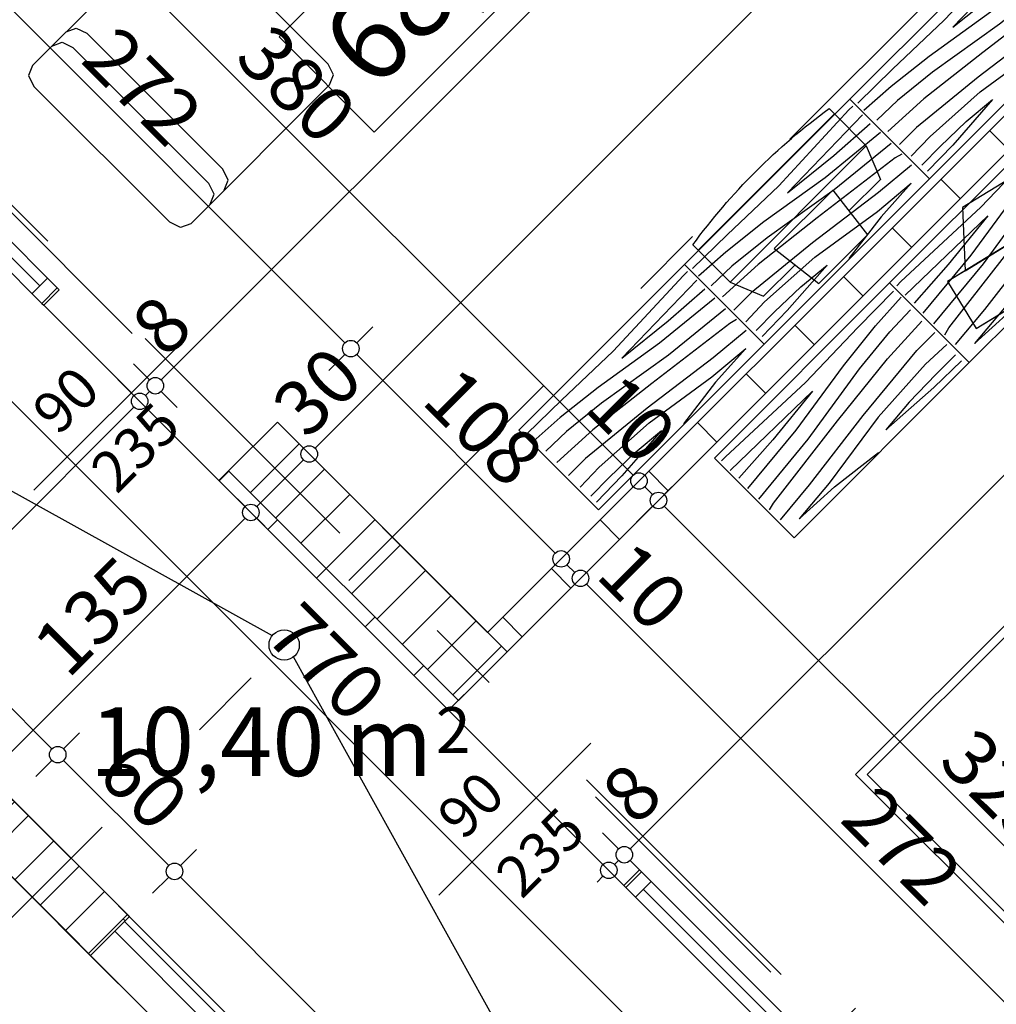
# Model space of a CAD drawing. Extents: x 86619 to 96230, y 86362 to 92697.
# Drawn here: x 92019 to 92374, y 89214 to 89572 of the extents above; entities that cross this region are included whole.
import ezdxf
from ezdxf.enums import TextEntityAlignment as Align

# ---------------------------------------------------------------- set-up
doc = ezdxf.new("R2010")
doc.units = 0
doc.header["$MEASUREMENT"] = 0
doc.linetypes.add('Double Dashed copy', pattern=[226.666667, 100, -50, 26.666667, -50])
for name, color, linetype in [('0help', 7, 'Continuous'), ('ArchiCAD', 7, 'Continuous'), ('Fills', 7, 'Continuous'), ('koloni', 7, 'Continuous'), ('KOTI-ext', 7, 'Continuous'), ('lines', 7, 'Continuous'), ('naves', 7, 'Continuous'), ('wall-ext', 7, 'Continuous'), ('Zones', 7, 'Continuous')]:
    doc.layers.add(name, color=color, linetype=linetype)
doc.styles.add('GENERATED_STYLE_1', font='TIMES.TTF')
doc.styles.add('GENERATED_STYLE_2', font='ARIAL.TTF')
doc.styles.get("Standard").update_dxf_attribs({"font": 'txt', "bigfont": 'BIGFONT.SHX'})
doc.dimstyles.new('Dimstyle_1DA14', dxfattribs={"dimtxt": 20, "dimasz": 7.5, "dimexe": 0.18, "dimexo": 0, "dimgap": 0.09, "dimtad": 1, "dimdec": 0, "dimzin": 0, "dimdsep": 46, "dimtxsty": 'GENERATED_STYLE_1', "dimblk": 'ARROWHEAD_1', "dimblk1": 'ARROWHEAD_1', "dimblk2": 'ARROWHEAD_1', "dimcen": 0.09, "dimclrd": 11, "dimclre": 11, "dimclrt": 11, "dimazin": 0, "dimtfac": 1, "dimtdec": 4, "dimtmove": 0, "dimatfit": 0, "dimfxl": 0, "dimtolj": 1, "dimtzin": 0, "dimarcsym": 0})
pattern_1 = [(45, (0, 0), (-17.6776695, 17.6776695), []), (135, (0, 0), (17.6776695, 17.6776695), [])]
pattern_2 = [(45, (0, 0), (-9.1923878, 9.1923878), [])]

# ---------------------------------------------------------------- blocks, each defined once
blk = doc.blocks.new('HATCH_287', base_point=(92405.48, 89090.78))
at = {"layer": 'Fills', "color": 133, "style": 'GENERATED_STYLE_1', "oblique": 0}
blk.add_text('10,40 m', height=25, dxfattribs=at).set_placement((92169.07, 89297.4), align=Align.RIGHT)
blk.add_text('2', height=16.67, dxfattribs=at).set_placement((92170.31, 89305.74))
blk = doc.blocks.new('Office_001_137', base_point=(92198.63, 89616.58))
at = {"layer": 'Zones', "color": 161, "linetype": 'Continuous'}
for p, q in [((92113.38, 89565.87), (92249.34, 89701.83)), ((92249.34, 89701.83), (92283.89, 89667.29)), ((92147.93, 89531.32), (92283.89, 89667.29)), ((92113.38, 89565.87), (92147.93, 89531.32))]:
    blk.add_line(p, q, dxfattribs=at)
at = {"flags": 1}
for tag in ['ROOM_NAME', 'ROOM_NUMBER', 'ROOM_AREA', 'ROOM_PERIM', 'ROOM_WALLS_SURF', 'ROOM_DOORS_SURF', 'ROOM_WINDS_SURF', 'ROOM_BASELEV', 'ROOM_HEIGHT', 'ROOM_NET_AREA', 'ROOM_REDUCED_AREA', 'ROOM_VOLUME']:
    blk.add_attdef(tag, text='', height=500, dxfattribs=at).set_placement((0, 0), align=Align.TOP_LEFT)
at = {"layer": 'Zones', "color": 12, "style": 'GENERATED_STYLE_2'}
blk.add_attdef('ROOM_CALC_AREA', text='', height=30, rotation=45, dxfattribs=at).set_placement((92187.42, 89627.79), align=Align.TOP_CENTER)
blk = doc.blocks.new('WALL_1297', base_point=(92059, 89246.35))
at = {"layer": 'wall-ext'}
h = blk.add_hatch(dxfattribs=at)
h.set_pattern_fill('CONCRETE BLOCK', scale=25, angle=45, style=0, pattern_type=0)
h.set_pattern_definition(pattern_1)
h.paths.add_polyline_path([(92003.14, 89273.92), (92017.28, 89288.07), (92016.57, 89288.77), (92002.43, 89274.63)], flags=0)
h = blk.add_hatch(dxfattribs=at)
h.set_pattern_fill('CONCRETE BLOCK', scale=25, angle=45, style=0, pattern_type=0)
h.set_pattern_definition(pattern_1)
h.paths.add_polyline_path([(92044.86, 89232.2), (92059, 89246.35), (92058.29, 89247.05), (92044.15, 89232.91)], flags=0)
at = {"layer": 'wall-ext', "color": 7, "linetype": 'Continuous'}
for p, q in [((92016.57, 89288.77), (92002.43, 89274.63)), ((92059, 89246.35), (92016.57, 89288.77)), ((92002.43, 89274.63), (92044.86, 89232.2)), ((92044.86, 89232.2), (92059, 89246.35))]:
    blk.add_line(p, q, dxfattribs=at)
blk = doc.blocks.new('W_Ribbon_370')
at = {"color": 0, "linetype": 'Continuous'}
for p, q in [((-90, 0), (90, 0)), ((-90, 0), (90, 0)), ((-85, 0), (-85, -8)), ((-2.5, 0), (-2.5, -8)), ((2.5, 0), (2.5, -8)), ((85, 0), (85, -8)), ((-85, -4), (-2.5, -4)), ((2.5, -4), (85, -4)), ((-90, -8), (90, -8)), ((-90, -8), (90, -8))]:
    blk.add_line(p, q, dxfattribs=at)
blk = doc.blocks.new('Window-Door_Marker_-_70_4208')
at = {"layer": 'ArchiCAD', "color": 11, "linetype": 'Continuous'}
blk.add_line((0, -43), (0, 20), dxfattribs=at)
blk.add_circle((0, -63), 20, dxfattribs=at)
at = {"layer": 'ArchiCAD', "color": 11, "style": 'GENERATED_STYLE_1'}
for tag, p in [('AC_WIDO_A_SIZE', (-7.5, -38)), ('AC_WIDO_B_SIZE', (22.5, -38))]:
    blk.add_attdef(tag, p, '', height=15, rotation=90, dxfattribs=at)
blk.add_attdef('AC_MarkerText_1', (-11.25, -70.5), '', height=15, dxfattribs=at)
blk = doc.blocks.new('D1_Sliding_Ext_498')
at = {"color": 0, "linetype": 'Continuous'}
blk.add_line((105, 7.5), (15, 7.5), dxfattribs=at)
blk = doc.blocks.new('Window-Door_Marker_-_70_4209')
at = {"layer": 'ArchiCAD', "color": 11, "linetype": 'Continuous'}
blk.add_line((0, -58), (0, 20), dxfattribs=at)
at = {"layer": 'ArchiCAD', "color": 11, "style": 'GENERATED_STYLE_1'}
for tag, p in [('AC_WIDO_A_SIZE', (-7.5, -38)), ('AC_WIDO_B_SIZE', (22.5, -38))]:
    blk.add_attdef(tag, p, '', height=15, rotation=90, dxfattribs=at)
blk = doc.blocks.new('WALL_1371', base_point=(92174.96, 89321.3))
at = {"layer": 'wall-ext', "color": 4, "linetype": 'Continuous'}
for p, q in [((92180.62, 89326.96), (92174.96, 89321.3)), ((92238.6, 89257.66), (92244.26, 89263.32)), ((92244.97, 89262.61), (92244.26, 89263.32)), ((92239.31, 89256.95), (92244.97, 89262.61)), ((92238.6, 89257.66), (92239.31, 89256.95)), ((92367.29, 89128.97), (92372.95, 89134.63))]:
    blk.add_line(p, q, dxfattribs=at)
at = {"layer": 'wall-ext', "color": 4, "rotation": 315}
for name, p, values in [('Window-Door_Marker_-_70_4209', (92212.44, 89295.14), {'AC_WIDO_A_SIZE': '90', 'AC_WIDO_B_SIZE': '235'}), ('Window-Door_Marker_-_70_4208', (92308.61, 89198.97), {'AC_MarkerText_1': '4p', 'AC_WIDO_A_SIZE': '180', 'AC_WIDO_B_SIZE': '235'})]:
    blk.add_blockref(name, p, dxfattribs=at).add_auto_attribs(values)
at = {"layer": 'wall-ext', "color": 4}
for name, p, rotation in [('D1_Sliding_Ext_498', (92212.44, 89295.14), 315), ('W_Ribbon_370', (92302.95, 89193.31), 135)]:
    blk.add_blockref(name, p, dxfattribs=dict(at, rotation=rotation))
blk = doc.blocks.new('W_Ribbon_371')
at = {"color": 0, "linetype": 'Continuous'}
for p, q in [((-90, 0), (90, 0)), ((-90, 0), (90, 0)), ((-85, 0), (-85, -8)), ((-2.5, 0), (-2.5, -8)), ((2.5, 0), (2.5, -8)), ((85, 0), (85, -8)), ((-85, -4), (-2.5, -4)), ((2.5, -4), (85, -4)), ((-90, -8), (90, -8)), ((-90, -8), (90, -8))]:
    blk.add_line(p, q, dxfattribs=at)
blk = doc.blocks.new('Window-Door_Marker_-_70_4210')
at = {"layer": 'ArchiCAD', "color": 11, "linetype": 'Continuous'}
blk.add_line((0, 35), (0, -28), dxfattribs=at)
blk.add_circle((0, 55), 20, dxfattribs=at)
at = {"layer": 'ArchiCAD', "color": 11, "style": 'GENERATED_STYLE_1'}
for tag, p, rotation in [('AC_MarkerText_1', (11.25, 62.5), 180), ('AC_WIDO_B_SIZE', (-22.5, 30), -90), ('AC_WIDO_A_SIZE', (7.5, 30), -90)]:
    blk.add_attdef(tag, p, '', height=15, rotation=rotation, dxfattribs=at)
blk = doc.blocks.new('D1_Sliding_Ext_499')
at = {"color": 0, "linetype": 'Continuous'}
blk.add_line((105, 7.5), (15, 7.5), dxfattribs=at)
blk = doc.blocks.new('Window-Door_Marker_-_70_4211')
at = {"layer": 'ArchiCAD', "color": 11, "linetype": 'Continuous'}
blk.add_line((0, 50), (0, -28), dxfattribs=at)
at = {"layer": 'ArchiCAD', "color": 11, "style": 'GENERATED_STYLE_1'}
for tag, p in [('AC_WIDO_B_SIZE', (-22.5, 30)), ('AC_WIDO_A_SIZE', (7.5, 30))]:
    blk.add_attdef(tag, p, '', height=15, rotation=-90, dxfattribs=at)
blk = doc.blocks.new('WALL_1378', base_point=(92091.52, 89404.74))
at = {"layer": 'wall-ext', "color": 4, "linetype": 'Continuous'}
for p, q in [((91904.85, 89602.73), (91899.19, 89597.07)), ((92027.18, 89469.09), (92032.83, 89474.74)), ((92033.54, 89474.04), (92032.83, 89474.74)), ((92027.88, 89468.38), (92033.54, 89474.04)), ((92027.18, 89469.09), (92027.88, 89468.38)), ((92091.52, 89404.74), (92097.18, 89410.4))]:
    blk.add_line(p, q, dxfattribs=at)
at = {"layer": 'wall-ext', "color": 4, "xscale": -1}
for name, p, rotation in [('W_Ribbon_371', (91963.54, 89532.73), 135), ('D1_Sliding_Ext_499', (92065.36, 89442.22), 315)]:
    blk.add_blockref(name, p, dxfattribs=dict(at, rotation=rotation))
at = {"layer": 'wall-ext', "color": 4, "rotation": 135}
for name, p, values in [('Window-Door_Marker_-_70_4210', (91963.54, 89532.73), {'AC_MarkerText_1': '3p', 'AC_WIDO_A_SIZE': '180', 'AC_WIDO_B_SIZE': '235'}), ('Window-Door_Marker_-_70_4211', (92059.7, 89436.56), {'AC_WIDO_A_SIZE': '90', 'AC_WIDO_B_SIZE': '235'})]:
    blk.add_blockref(name, p, dxfattribs=at).add_auto_attribs(values)
blk = doc.blocks.new('WALL_1446', base_point=(91600.29, 89938.4))
at = {"layer": 'wall-ext'}
h = blk.add_hatch(dxfattribs=at)
h.set_pattern_fill('CONCRETE BLOCK', scale=25, angle=45, style=0, pattern_type=0)
h.set_pattern_definition(pattern_1)
h.paths.add_polyline_path([(92095.06, 89408.27), (92091.53, 89404.74), (92174.96, 89321.3), (92178.5, 89324.83)], flags=0)
at = {"layer": 'wall-ext', "color": 7, "linetype": 'Continuous'}
for p, q in [((92189.1, 89349.59), (92112.74, 89425.95)), ((92091.52, 89404.74), (92174.96, 89321.3))]:
    blk.add_line(p, q, dxfattribs=at)
blk = doc.blocks.new('WALL_1536', base_point=(92189.1, 89349.59))
at = {"layer": 'wall-ext'}
h = blk.add_hatch(dxfattribs=at)
h.set_pattern_fill('CONCRETE BLOCK', scale=25, angle=45, style=0, pattern_type=0)
h.set_pattern_definition(pattern_1)
h.paths.add_polyline_path([(92487.5, 89633.84), (92480.43, 89640.91), (92189.1, 89349.59), (92196.18, 89342.51)], flags=0)
at = {"layer": 'wall-ext', "color": 7, "linetype": 'Continuous'}
for p, q in [((92196.18, 89342.51), (92544.07, 89690.41)), ((92480.43, 89640.91), (92189.1, 89349.59))]:
    blk.add_line(p, q, dxfattribs=at)
blk = doc.blocks.new('COLUMN_567', base_point=(92030.71, 89260.49))
at = {"layer": 'koloni'}
h = blk.add_hatch(dxfattribs=at)
h.set_pattern_fill('COMMON BRICK', color=1, scale=13, angle=45, style=0, pattern_type=0)
h.set_pattern_definition(pattern_2)
h.paths.add_polyline_path([(92003.14, 89273.92), (92044.15, 89232.91), (92058.29, 89247.05), (92017.28, 89288.07)], flags=0)
at = {"layer": 'koloni', "color": 30, "linetype": 'Continuous'}
blk.add_lwpolyline([(92003.14, 89273.92), (92044.15, 89232.91), (92058.29, 89247.05), (92017.28, 89288.07)], close=True, dxfattribs=at)
blk = doc.blocks.new('COLUMN_569', base_point=(92145.62, 89375.39))
at = {"layer": 'koloni'}
h = blk.add_hatch(dxfattribs=at)
h.set_pattern_fill('COMMON BRICK', color=1, scale=13, angle=45, style=0, pattern_type=0)
h.set_pattern_definition(pattern_2)
h.paths.add_polyline_path([(92095.06, 89408.27), (92178.5, 89324.83), (92196.18, 89342.51), (92112.74, 89425.95)], flags=0)
at = {"layer": 'koloni', "color": 30, "linetype": 'Continuous'}
blk.add_lwpolyline([(92095.06, 89408.27), (92178.5, 89324.83), (92196.18, 89342.51), (92112.74, 89425.95)], close=True, dxfattribs=at)
blk = doc.blocks.new('PLR_Couch_Segment')
at = {"layer": '0help', "color": 0, "linetype": 'ByBlock'}
for p, q in [((0, 76.28), (1.41, 79.86)), ((1.41, 79.86), (5, 81.28)), ((5, 81.28), (66.12, 81.28)), ((69.7, 79.86), (66.12, 81.28)), ((71.12, 76.28), (69.7, 79.86)), ((0, 5), (0, 76.28)), ((71.12, 5), (71.12, 76.28)), ((0, 22.23), (1.41, 25.82)), ((1.41, 25.82), (5, 27.23)), ((5, 27.23), (66.12, 27.23)), ((69.7, 25.82), (66.12, 27.23)), ((71.12, 22.23), (69.7, 25.82)), ((1.41, 18.59), (5, 20)), ((5, 20), (66.12, 20)), ((69.7, 18.59), (66.12, 20)), ((0, 15), (1.41, 18.59)), ((71.12, 15), (69.7, 18.59)), ((0, 5), (1.41, 1.41)), ((71.12, 5), (69.7, 1.41)), ((1.41, 1.41), (5, 0)), ((5, 0), (66.12, 0)), ((69.7, 1.41), (66.12, 0))]:
    blk.add_line(p, q, dxfattribs=at)
blk = doc.blocks.new('PLR_BIBF2-7')
at = {"layer": '0help', "color": 0, "linetype": 'ByBlock'}
for p, q in [((320, -64), (-320, -64)), ((-320, -64), (-320, -704)), ((320, -704), (320, -64)), ((-297, -103.7), (-312, -104.1)), ((-15, -126.2), (-297, -103.7)), ((180, -115.7), (-15, -126.2)), ((312, -112.2), (180, -115.7)), ((-314.1, -176.8), (-18, -189.2)), ((216, -180.2), (315, -166.7)), ((-18, -189.2), (-180, -225.2)), ((84, -211.7), (216, -180.2)), ((-180, -225.2), (-312.1, -243.4)), ((-120, -280.2), (84, -211.7)), ((108, -288.2), (231, -261.2)), ((231, -261.2), (309, -256.7)), ((-314.2, -321.2), (-120, -280.2)), ((-114, -364.7), (108, -288.2)), ((177, -360.2), (309, -346.7)), ((-314, -407.1), (-114, -364.7)), ((-27, -409.7), (177, -360.2)), ((-294, -482.7), (-27, -409.7)), ((30, -490.7), (246, -445.7)), ((246, -445.7), (312, -445.7)), ((-314.1, -493.7), (-294, -482.7)), ((-195, -553.7), (30, -490.7)), ((-311.9, -576.8), (-195, -553.7)), ((54, -558.2), (-156, -625.7)), ((237, -535.7), (54, -558.2)), ((312, -540.2), (237, -535.7)), ((-156, -625.7), (-276, -648.2)), ((138, -621.2), (45, -639.2)), ((237, -616.7), (138, -621.2)), ((309, -617.7), (237, -616.7)), ((-276, -648.2), (-153, -661.7)), ((45, -639.2), (210, -661.7)), ((-153, -661.7), (-9.9, -700.3)), ((210, -661.7), (309, -665.2)), ((-320, -704), (320, -704))]:
    blk.add_line(p, q, dxfattribs=at)
blk = doc.blocks.new('TV_1615')
at = {"layer": '0help', "color": 0, "linetype": 'ByBlock'}
for p, q in [((18.75, 40), (7.5, 20)), ((41.25, 40), (18.75, 40)), ((52.5, 20), (41.25, 40)), ((60, 20), (0, 20)), ((0, 20), (0, 0)), ((7.5, 20), (52.5, 20)), ((60, 0), (60, 20)), ((0, 0), (60, 0))]:
    blk.add_line(p, q, dxfattribs=at)
blk.add_lwpolyline([(0, 0), (60, 0), (60, 20), (52.5, 20), (41.25, 40), (18.75, 40), (7.5, 20), (0, 20)], close=True, dxfattribs=at)
blk = doc.blocks.new('PLN_BILF6-1')
at = {"layer": '0help', "color": 0, "linetype": 'ByBlock'}
for p, q in [((-96, 64), (-80, 304)), ((-80, 304), (80, 304)), ((96, 64), (80, 304)), ((-224, 32), (-192, 176)), ((-192, 176), (-88.5, 176)), ((88.5, 176), (192, 176)), ((224, 32), (192, 176)), ((-96, 64), (96, 64)), ((-224, 32), (-224, -160)), ((224, 32), (-224, 32)), ((224, -160), (224, 32)), ((-224, -160), (-224, -192)), ((-224, -160), (224, -160)), ((224, -192), (224, -160))]:
    blk.add_line(p, q, dxfattribs=at)
blk.add_arc((0, 576), 800, 253.7398, 286.2602, dxfattribs=at)
blk = doc.blocks.new('PLN_BIBF2-7')
at = {"layer": '0help', "color": 0, "linetype": 'ByBlock'}
for p, q in [((320, -64), (-320, -64)), ((-320, -64), (-320, -704)), ((320, -704), (320, -64)), ((-297, -103.7), (-312, -104.1)), ((-15, -126.2), (-297, -103.7)), ((180, -115.7), (-15, -126.2)), ((312, -112.2), (180, -115.7)), ((-314.1, -176.8), (-18, -189.2)), ((84, -211.7), (216, -180.2)), ((216, -180.2), (315, -166.7)), ((-18, -189.2), (-180, -225.2)), ((-120, -280.2), (84, -211.7)), ((-180, -225.2), (-312.1, -243.4)), ((108, -288.2), (231, -261.2)), ((231, -261.2), (309, -256.7)), ((-314.2, -321.2), (-120, -280.2)), ((-114, -364.7), (108, -288.2)), ((177, -360.2), (309, -346.7)), ((-314, -407.1), (-114, -364.7)), ((-27, -409.7), (177, -360.2)), ((-294, -482.7), (-27, -409.7)), ((30, -490.7), (246, -445.7)), ((246, -445.7), (312, -445.7)), ((-314.1, -493.7), (-294, -482.7)), ((-195, -553.7), (30, -490.7)), ((237, -535.7), (54, -558.2)), ((312, -540.2), (237, -535.7)), ((-311.9, -576.8), (-195, -553.7)), ((54, -558.2), (-156, -625.7)), ((237, -616.7), (138, -621.2)), ((309, -617.7), (237, -616.7)), ((-156, -625.7), (-276, -648.2)), ((138, -621.2), (45, -639.2)), ((45, -639.2), (210, -661.7)), ((-276, -648.2), (-153, -661.7)), ((-153, -661.7), (-9.9, -700.3)), ((210, -661.7), (309, -665.2)), ((-320, -704), (320, -704))]:
    blk.add_line(p, q, dxfattribs=at)
blk = doc.blocks.new('Bed_01_1738')
at = {"layer": '0help', "color": 0, "linetype": 'ByBlock'}
for p, q in [((90, 200), (0, 200)), ((0, 200), (0, 0)), ((90, 0), (90, 200)), ((6, 156), (6, 194)), ((6, 194), (84, 194)), ((84, 194), (84, 152)), ((69, 156), (3, 156)), ((3, 156), (3, 3)), ((69, 138), (69, 156)), ((69, 156), (87, 138)), ((84, 152), (73, 152)), ((87, 138), (69, 138)), ((87, 3), (87, 138)), ((0, 0), (90, 0)), ((3, 3), (87, 3))]:
    blk.add_line(p, q, dxfattribs=at)
blk = doc.blocks.new('*D986')
at = {"layer": 'KOTI-ext', "color": 11, "linetype": 'Continuous'}
for p, q in [((91456.91, 89686.65), (91451.07, 89680.82)), ((91446.83, 89680.82), (91444.71, 89682.94)), ((91446.83, 89676.57), (91441, 89670.74)), ((92722.57, 88405.08), (91451.07, 89676.57)), ((92732.65, 88410.91), (92726.81, 88405.08)), ((92722.57, 88400.83), (92716.74, 88395)), ((92728.93, 88398.71), (92726.81, 88400.83))]:
    blk.add_line(p, q, dxfattribs=at)
for centre in [(91448.95, 89678.7), (92724.69, 88402.95)]:
    blk.add_circle(centre, 3, dxfattribs=at)
at = {"layer": 'KOTI-ext', "color": 11, "style": 'GENERATED_STYLE_1', "oblique": 0}
blk.add_text('1\xa0804', height=20, rotation=315, dxfattribs=at).set_placement((92065.78, 89067.52))
blk = doc.blocks.new('ARROWHEAD_1')
at = {"color": 0, "linetype": 'Continuous'}
blk.add_line((0, 0), (-1, 0), dxfattribs=at)
blk.add_circle((0, 0), 0.25, dxfattribs=at)
blk = doc.blocks.new('*D1018')
at = {"layer": 'KOTI-ext', "color": 11, "linetype": 'Continuous'}
for p, q in [((90967.58, 89300.44), (90973.41, 89306.27)), ((90961.21, 89302.56), (90963.33, 89300.44)), ((90957.5, 89290.36), (90963.33, 89296.2)), ((90967.58, 89296.2), (92342.19, 87921.58)), ((92346.43, 87921.58), (92352.27, 87927.42)), ((92336.36, 87911.51), (92342.19, 87917.34)), ((92346.43, 87917.34), (92348.56, 87915.22))]:
    blk.add_line(p, q, dxfattribs=at)
for centre in [(90965.45, 89298.32), (92344.31, 87919.46)]:
    blk.add_circle(centre, 3, dxfattribs=at)
at = {"layer": 'KOTI-ext', "color": 11, "style": 'GENERATED_STYLE_1', "oblique": 0}
blk.add_text('1\xa0950', height=20, rotation=315, dxfattribs=at).set_placement((91633.85, 88635.58))
blk = doc.blocks.new('*D1768')
at = {"layer": 'KOTI-ext', "color": 11, "linetype": 'Continuous'}
for p, q in [((92477.44, 89171.23), (92253.28, 89395.38)), ((92487.51, 89177.06), (92481.68, 89171.23)), ((92477.44, 89166.98), (92471.6, 89161.15))]:
    blk.add_line(p, q, dxfattribs=at)
blk.add_circle((92479.56, 89169.11), 3, dxfattribs=at)
at = {"layer": 'KOTI-ext', "color": 11, "style": 'GENERATED_STYLE_1', "oblique": 0}
blk.add_text('323', height=20, rotation=315, dxfattribs=at).set_placement((92352.28, 89302.04))
blk = doc.blocks.new('*D1769')
at = {"layer": 'KOTI-ext', "color": 11, "linetype": 'Continuous'}
for p, q in [((92259.12, 89405.46), (92253.28, 89399.62)), ((92249.04, 89395.38), (92243.21, 89389.55))]:
    blk.add_line(p, q, dxfattribs=at)
blk = doc.blocks.new('*D1770')
at = {"layer": 'KOTI-ext', "color": 11, "linetype": 'Continuous'}
blk.add_line((92249.04, 89399.62), (92246.21, 89402.45), dxfattribs=at)
for centre in [(92244.09, 89404.57), (92251.16, 89397.5)]:
    blk.add_circle(centre, 3, dxfattribs=at)
blk = doc.blocks.new('*D1771')
at = {"layer": 'KOTI-ext', "color": 11, "linetype": 'Continuous'}
for p, q in [((92241.97, 89406.69), (91977.51, 89671.15)), ((92252.05, 89412.53), (92246.21, 89406.69)), ((92241.97, 89402.45), (92236.14, 89396.62))]:
    blk.add_line(p, q, dxfattribs=at)
blk.add_circle((92244.09, 89404.57), 3, dxfattribs=at)
at = {"layer": 'KOTI-ext', "color": 11, "style": 'GENERATED_STYLE_1', "oblique": 0}
for s, p in [('16', (91980.34, 89673.98)), ('380', (92096.66, 89557.66)), ('10', (92223.58, 89430.73))]:
    blk.add_text(s, height=20, rotation=315, dxfattribs=at).set_placement(p)
blk = doc.blocks.new('*D1786')
at = {"layer": 'KOTI-ext', "color": 11, "linetype": 'Continuous'}
for p, q in [((92230.83, 89377.17), (92224.99, 89371.33)), ((92220.75, 89367.09), (92214.92, 89361.26)), ((92413.09, 89179), (92224.99, 89367.09)), ((92423.16, 89184.83), (92417.33, 89179)), ((92413.09, 89174.76), (92407.25, 89168.92))]:
    blk.add_line(p, q, dxfattribs=at)
for centre in [(92222.87, 89369.21), (92415.21, 89176.88)]:
    blk.add_circle(centre, 3, dxfattribs=at)
at = {"layer": 'KOTI-ext', "color": 11, "style": 'GENERATED_STYLE_1', "oblique": 0}
for s, p in [('10', (92227.82, 89369.92)), ('272', (92316.57, 89281.18))]:
    blk.add_text(s, height=20, rotation=315, dxfattribs=at).set_placement(p)
blk = doc.blocks.new('*D1787')
at = {"layer": 'KOTI-ext', "color": 11, "linetype": 'Continuous'}
for p, q in [((92223.76, 89384.24), (92217.92, 89378.41)), ((92230.83, 89377.17), (92224.99, 89371.33)), ((92213.68, 89374.16), (92207.85, 89368.33)), ((92220.75, 89371.33), (92217.92, 89374.16)), ((92220.75, 89367.09), (92214.92, 89361.26))]:
    blk.add_line(p, q, dxfattribs=at)
for centre in [(92215.8, 89376.28), (92222.87, 89369.21)]:
    blk.add_circle(centre, 3, dxfattribs=at)
blk = doc.blocks.new('*D1788')
at = {"layer": 'KOTI-ext', "color": 11, "linetype": 'Continuous'}
for p, q in [((92147.39, 89460.61), (92141.56, 89454.77)), ((92137.31, 89450.53), (92131.48, 89444.7)), ((92213.68, 89378.41), (92141.56, 89450.53)), ((92223.76, 89384.24), (92217.92, 89378.41)), ((92213.68, 89374.16), (92207.85, 89368.33))]:
    blk.add_line(p, q, dxfattribs=at)
for centre in [(92139.43, 89452.65), (92215.8, 89376.28)]:
    blk.add_circle(centre, 3, dxfattribs=at)
at = {"layer": 'KOTI-ext', "color": 11, "style": 'GENERATED_STYLE_1', "oblique": 0}
blk.add_text('108', height=20, rotation=315, dxfattribs=at).set_placement((92164.54, 89433.21))
blk = doc.blocks.new('*D1789')
at = {"layer": 'KOTI-ext', "color": 11, "linetype": 'Continuous'}
for p, q in [((91955.06, 89652.94), (91949.22, 89647.11)), ((91944.98, 89642.86), (91939.15, 89637.03)), ((92137.31, 89454.77), (91949.22, 89642.86)), ((92147.39, 89460.61), (92141.56, 89454.77)), ((92137.31, 89450.53), (92131.48, 89444.7))]:
    blk.add_line(p, q, dxfattribs=at)
for centre in [(91947.1, 89644.98), (92139.43, 89452.65)]:
    blk.add_circle(centre, 3, dxfattribs=at)
at = {"layer": 'KOTI-ext', "color": 11, "style": 'GENERATED_STYLE_1', "oblique": 0}
for s, p in [('16', (91952.05, 89645.69)), ('272', (92040.79, 89556.95))]:
    blk.add_text(s, height=20, rotation=315, dxfattribs=at).set_placement(p)
blk = doc.blocks.new('*D1903')
at = {"layer": 'KOTI-ext', "color": 11, "linetype": 'Continuous'}
for p, q in [((91845.66, 89619.91), (91839.83, 89614.08)), ((91835.58, 89609.83), (91829.75, 89604)), ((92380.06, 89069.6), (91839.83, 89609.83)), ((92390.13, 89075.44), (92384.3, 89069.6)), ((92380.06, 89065.36), (92374.22, 89059.53))]:
    blk.add_line(p, q, dxfattribs=at)
for centre in [(91837.7, 89611.95), (92382.18, 89067.48)]:
    blk.add_circle(centre, 3, dxfattribs=at)
at = {"layer": 'KOTI-ext', "color": 11, "style": 'GENERATED_STYLE_1', "oblique": 0}
for s, p in [('10', (91842.65, 89612.66)), ('770', (92107.47, 89347.85))]:
    blk.add_text(s, height=20, rotation=315, dxfattribs=at).set_placement(p)
blk = doc.blocks.new('*D1935')
at = {"layer": 'KOTI-ext', "color": 11, "linetype": 'Continuous'}
for p, q in [((91801.75, 89540.65), (91807.59, 89546.48)), ((91791.68, 89530.57), (91797.51, 89536.41)), ((91801.75, 89536.41), (92030.86, 89307.3))]:
    blk.add_line(p, q, dxfattribs=at)
at = {"layer": 'KOTI-ext', "color": 11, "style": 'GENERATED_STYLE_1', "oblique": 0}
for s, p in [('25', (91804.58, 89539.23)), ('330', (91913.83, 89429.99))]:
    blk.add_text(s, height=20, rotation=315, dxfattribs=at).set_placement(p)
blk = doc.blocks.new('*D1936')
at = {"layer": 'KOTI-ext', "color": 11, "linetype": 'Continuous'}
for p, q in [((92035.1, 89307.3), (92040.93, 89313.14)), ((92025.02, 89297.23), (92030.86, 89303.06)), ((92035.1, 89303.06), (92073.28, 89264.88)), ((92077.53, 89264.88), (92083.36, 89270.71)), ((92067.45, 89254.8), (92073.28, 89260.63))]:
    blk.add_line(p, q, dxfattribs=at)
for centre in [(92032.98, 89305.18), (92075.41, 89262.76)]:
    blk.add_circle(centre, 3, dxfattribs=at)
at = {"layer": 'KOTI-ext', "color": 11, "style": 'GENERATED_STYLE_1', "oblique": 0}
blk.add_text('60', height=20, rotation=315, dxfattribs=at).set_placement((92046.41, 89297.4))
blk = doc.blocks.new('*D1937')
at = {"layer": 'KOTI-ext', "color": 11, "linetype": 'Continuous'}
for p, q in [((92077.53, 89260.63), (92306.63, 89031.53)), ((92310.87, 89031.53), (92316.71, 89037.36)), ((92300.8, 89021.45), (92306.63, 89027.29))]:
    blk.add_line(p, q, dxfattribs=at)
blk.add_circle((92308.75, 89029.41), 3, dxfattribs=at)
at = {"layer": 'KOTI-ext', "color": 11, "style": 'GENERATED_STYLE_1', "oblique": 0}
for s, p in [('330', (92168.39, 89175.43)), ('25', (92288.24, 89055.57))]:
    blk.add_text(s, height=20, rotation=315, dxfattribs=at).set_placement(p)
blk = doc.blocks.new('*D2105')
at = {"layer": 'KOTI-ext', "color": 11, "linetype": 'Continuous'}
for p, q in [((92464.27, 89770.21), (92470.11, 89764.38)), ((92470.11, 89760.13), (92126.45, 89416.48)), ((92474.35, 89760.13), (92480.18, 89754.3))]:
    blk.add_line(p, q, dxfattribs=at)
blk.add_circle((92472.23, 89762.25), 3, dxfattribs=at)
at = {"layer": 'KOTI-ext', "color": 11, "style": 'GENERATED_STYLE_1', "oblique": 0}
for s, p in [('10', (92442.18, 89737.87)), ('492', (92279.54, 89575.22)), ('30', (92123.63, 89419.31))]:
    blk.add_text(s, height=20, rotation=45, dxfattribs=at).set_placement(p)
blk = doc.blocks.new('*D2106')
at = {"layer": 'KOTI-ext', "color": 11, "linetype": 'Continuous'}
for p, q in [((92116.38, 89422.31), (92122.21, 89416.48)), ((92122.21, 89412.24), (92105.24, 89395.27)), ((92126.45, 89412.24), (92132.29, 89406.4))]:
    blk.add_line(p, q, dxfattribs=at)
blk.add_circle((92124.33, 89414.36), 3, dxfattribs=at)
blk = doc.blocks.new('*D2107')
at = {"layer": 'KOTI-ext', "color": 11, "linetype": 'Continuous'}
for p, q in [((92095.16, 89401.1), (92101, 89395.27)), ((92101, 89391.02), (92009.78, 89299.81)), ((92105.24, 89391.02), (92111.07, 89385.19)), ((91999.7, 89305.64), (92005.54, 89299.81)), ((92009.78, 89295.56), (92015.61, 89289.73))]:
    blk.add_line(p, q, dxfattribs=at)
for centre in [(92103.12, 89393.14), (92007.66, 89297.68)]:
    blk.add_circle(centre, 3, dxfattribs=at)
at = {"layer": 'KOTI-ext', "color": 11, "style": 'GENERATED_STYLE_1', "oblique": 0}
blk.add_text('135', height=20, rotation=45, dxfattribs=at).set_placement((92036.65, 89332.33))
blk = doc.blocks.new('*D2533')
at = {"layer": 'KOTI-ext', "color": 11, "linetype": 'Continuous'}
for p, q in [((91955.28, 89326.02), (92060.64, 89431.38)), ((91951.04, 89326.02), (91945.2, 89331.86)), ((91948.92, 89319.66), (91951.04, 89321.78)), ((91961.11, 89315.95), (91955.28, 89321.78))]:
    blk.add_line(p, q, dxfattribs=at)
blk.add_circle((91953.16, 89323.9), 3, dxfattribs=at)
at = {"layer": 'KOTI-ext', "color": 11, "style": 'GENERATED_STYLE_1', "oblique": 0}
blk.add_text('155', height=20, rotation=45, dxfattribs=at).set_placement((91983.71, 89360.11))
blk = doc.blocks.new('*D2534')
at = {"layer": 'KOTI-ext', "color": 11, "linetype": 'Continuous'}
for p, q in [((92060.64, 89435.62), (92054.81, 89441.46)), ((92070.72, 89425.55), (92064.88, 89431.38))]:
    blk.add_line(p, q, dxfattribs=at)
blk = doc.blocks.new('*D2535')
at = {"layer": 'KOTI-ext', "color": 11, "linetype": 'Continuous'}
blk.add_line((92064.88, 89435.62), (92066.3, 89437.04), dxfattribs=at)
for centre in [(92068.42, 89439.16), (92062.76, 89433.5)]:
    blk.add_circle(centre, 3, dxfattribs=at)
blk = doc.blocks.new('*D2536')
at = {"layer": 'KOTI-ext', "color": 11, "linetype": 'Continuous'}
for p, q in [((92070.54, 89441.28), (92429.75, 89800.49)), ((92066.3, 89441.28), (92060.46, 89447.11)), ((92076.37, 89431.2), (92070.54, 89437.04))]:
    blk.add_line(p, q, dxfattribs=at)
blk.add_circle((92431.87, 89802.61), 3, dxfattribs=at)
at = {"layer": 'KOTI-ext', "color": 11, "style": 'GENERATED_STYLE_1', "oblique": 0}
for s, p in [('514', (92291.54, 89667.94)), ('8', (92072.3, 89448.7))]:
    blk.add_text(s, height=20, rotation=45, dxfattribs=at).set_placement(p)
blk = doc.blocks.new('*D2852')
at = {"layer": 'KOTI-ext', "color": 11, "linetype": 'Continuous'}
for p, q in [((92230.99, 89265.28), (92225.15, 89271.11)), ((92235.23, 89265.28), (92236.64, 89266.69)), ((92228.86, 89258.91), (92230.99, 89261.03)), ((92241.06, 89255.2), (92235.23, 89261.03))]:
    blk.add_line(p, q, dxfattribs=at)
blk.add_circle((92233.11, 89263.16), 3, dxfattribs=at)
blk = doc.blocks.new('*D2853')
at = {"layer": 'KOTI-ext', "color": 11, "linetype": 'Continuous'}
for p, q in [((92240.89, 89270.93), (92600.1, 89630.14)), ((92236.64, 89270.93), (92230.81, 89276.77)), ((92246.72, 89260.86), (92240.89, 89266.69))]:
    blk.add_line(p, q, dxfattribs=at)
blk.add_circle((92238.76, 89268.81), 3, dxfattribs=at)
at = {"layer": 'KOTI-ext', "color": 11, "style": 'GENERATED_STYLE_1', "oblique": 0}
for s, p in [('10', (92590.09, 89585.36)), ('514', (92401.75, 89437.46)), ('8', (92243.08, 89278.79))]:
    blk.add_text(s, height=20, rotation=45, dxfattribs=at).set_placement(p)
blk = doc.blocks.new('DIM_961', base_point=(93027.92, 88620.74))
at = {"layer": 'KOTI-ext', "color": 11, "linetype": 'Continuous'}
for base, p1, p2, picture, middle in [((93027.92, 88620.74), (92366.59, 89527.07), (92182.74, 89880.62), '*D1771', (92109.03, 89559.43)), ((93027.919, 88620.7427), (92456.9208, 89603.2601), (92373.6589, 89519.9983), '*D1769', (92268.4853, 89399.9754)), ((93027.92, 88620.74), (92664.28, 89353.83), (92456.92, 89603.26), '*D1768', (92369.96, 89298.51))]:
    dim = blk.add_linear_dim(base=base, p1=p1, p2=p2, angle=135, dimstyle='Dimstyle_1DA14', dxfattribs=at)
    dim.commit()
    dim.dimension.update_dxf_attribs({"geometry": picture, "text_midpoint": middle, "text_rotation": -45})
dim = blk.add_aligned_dim(p1=(92373.66, 89520), p2=(92366.59, 89527.07), distance=173.24, dimstyle='Dimstyle_1DA14', dxfattribs=at)
dim.commit()
dim.dimension.update_dxf_attribs({"geometry": '*D1770', "text_midpoint": (92241.26, 89427.2), "text_rotation": -45})
blk = doc.blocks.new('DIM_962', base_point=(92966.75, 88625.34))
at = {"layer": 'KOTI-ext', "color": 11, "linetype": 'Continuous'}
for p1, p2, picture, middle in [((92112.74, 89425.95), (92182.74, 89880.62), '*D1789', (92053.17, 89558.72)), ((92366.59, 89527.07), (92112.74, 89425.95), '*D1788', (92182.21, 89429.67)), ((92388.51, 89150.18), (92373.66, 89520), '*D1786', (92328.94, 89282.95))]:
    dim = blk.add_linear_dim(base=(92966.75, 88625.34), p1=p1, p2=p2, angle=135, dimstyle='Dimstyle_1DA14', dxfattribs=at)
    dim.commit()
    dim.dimension.update_dxf_attribs({"geometry": picture, "text_midpoint": middle, "text_rotation": -45})
dim = blk.add_aligned_dim(p1=(92373.66, 89520), p2=(92366.59, 89527.07), distance=213.24, dimstyle='Dimstyle_1DA14', dxfattribs=at)
dim.commit()
dim.dimension.update_dxf_attribs({"geometry": '*D1787', "text_midpoint": (92245.5, 89366.38), "text_rotation": -45})
blk = doc.blocks.new('DIM_982', base_point=(92389.25, 89060.41))
at = {"layer": 'KOTI-ext', "color": 11, "linetype": 'Continuous'}
dim = blk.add_aligned_dim(p1=(92357.75, 89043.05), p2=(91813.28, 89587.53), distance=-34.55, dimstyle='Dimstyle_1DA14', dxfattribs=at)
dim.commit()
dim.dimension.update_dxf_attribs({"geometry": '*D1903', "text_midpoint": (92119.84, 89349.62), "text_rotation": -45})
blk = doc.blocks.new('DIM_987', base_point=(91757.21, 89580.95))
at = {"layer": 'KOTI-ext', "color": 11, "linetype": 'Continuous'}
for p1, p2, picture, middle in [((91769.08, 89507.98), (92002.43, 89274.63), '*D1935', (91931.51, 89426.45)), ((92002.43, 89274.63), (92044.86, 89232.2), '*D1936', (92058.79, 89299.17)), ((92044.86, 89232.2), (92278.2, 88998.86), '*D1937', (92186.07, 89171.89))]:
    dim = blk.add_aligned_dim(p1=p1, p2=p2, distance=43.2, dimstyle='Dimstyle_1DA14', dxfattribs=at)
    dim.commit()
    dim.dimension.update_dxf_attribs({"geometry": picture, "text_midpoint": middle, "text_rotation": 315})
blk = doc.blocks.new('DIM_1020', base_point=(92479.3, 89769.33))
at = {"layer": 'KOTI-ext', "color": 11, "linetype": 'Continuous'}
for p1, p2, picture, middle in [((92615.14, 89619.35), (92388.51, 89150.18), '*D2105', (92277.77, 89587.6)), ((92367.29, 89128.97), (92059, 89246.35), '*D2107', (92040.19, 89350.01))]:
    dim = blk.add_linear_dim(base=(92479.3, 89769.33), p1=p1, p2=p2, angle=225, dimstyle='Dimstyle_1DA14', dxfattribs=at)
    dim.commit()
    dim.dimension.update_dxf_attribs({"geometry": picture, "text_midpoint": middle, "text_rotation": 45})
dim = blk.add_aligned_dim(p1=(92388.51, 89150.18), p2=(92367.29, 89128.97), distance=-373.6, dimstyle='Dimstyle_1DA14', dxfattribs=at)
dim.commit()
dim.dimension.update_dxf_attribs({"geometry": '*D2106', "text_midpoint": (92127.16, 89436.98), "text_rotation": 45})
blk = doc.blocks.new('DIM_1755', base_point=(92062.76, 89433.5))
at = {"layer": 'KOTI-ext', "color": 11, "linetype": 'Continuous'}
for p1, p2, picture, middle in [((92001.01, 89506.56), (92615.14, 89619.35), '*D2536', (92295.08, 89685.62)), ((92271.13, 89225.13), (91995.36, 89500.91), '*D2534', (92056.04, 89446.58))]:
    dim = blk.add_linear_dim(base=(92062.76, 89433.5), p1=p1, p2=p2, angle=45, dimstyle='Dimstyle_1DA14', dxfattribs=at)
    dim.commit()
    dim.dimension.update_dxf_attribs({"geometry": picture, "text_midpoint": middle, "text_rotation": 45})
for p1, p2, distance, picture, middle in [((91995.36, 89500.91), (92001.01, 89506.56), -95.32, '*D2535', (92075.84, 89466.38)), ((92161.53, 89115.53), (92271.13, 89225.13), 294.68, '*D2533', (91981.94, 89372.48))]:
    dim = blk.add_aligned_dim(p1=p1, p2=p2, distance=distance, dimstyle='Dimstyle_1DA14', dxfattribs=at)
    dim.commit()
    dim.dimension.update_dxf_attribs({"geometry": picture, "text_midpoint": middle, "text_rotation": 45})
blk = doc.blocks.new('DIM_1800', base_point=(92238.76, 89268.81))
at = {"layer": 'KOTI-ext', "color": 11, "linetype": 'Continuous'}
dim = blk.add_linear_dim(base=(92238.76, 89268.81), p1=(92276.79, 89230.79), p2=(92615.14, 89619.35), angle=45, dimstyle='Dimstyle_1DA14', dxfattribs=at)
dim.commit()
dim.dimension.update_dxf_attribs({"geometry": '*D2853', "text_midpoint": (92405.29, 89455.14), "text_rotation": 45})
dim = blk.add_aligned_dim(p1=(92271.13, 89225.13), p2=(92276.79, 89230.79), distance=53.77, dimstyle='Dimstyle_1DA14', dxfattribs=at)
dim.commit()
dim.dimension.update_dxf_attribs({"geometry": '*D2852', "text_midpoint": (92246.62, 89296.47), "text_rotation": 45})

msp = doc.modelspace()

# ---------------------------------------------------------------- linework, layer by layer
at = {"color": 45, "linetype": 'Double Dashed copy'}
for p, q in [((91497.54, 88727.32), (93756.1, 90985.88)), ((91423.59, 90097.41), (94877.42, 86643.59)), ((91343.29, 89933.77), (94755.44, 86521.62))]:
    msp.add_line(p, q, dxfattribs=at)
at = {"layer": 'lines', "color": 91, "linetype": 'Continuous'}
for p, q in [((91523.66, 89753.4), (92799.4, 88477.66)), ((92290.57, 89011.23), (92057.23, 89244.58)), ((92287.04, 89007.7), (92053.69, 89241.04))]:
    msp.add_line(p, q, dxfattribs=at)
at = {"layer": 'lines', "color": 211, "linetype": 'Continuous'}
for p, q in [((91765.55, 89539.8), (92110.92, 89348.42)), ((92310.02, 88995.32), (92118.65, 89340.69))]:
    msp.add_line(p, q, dxfattribs=at)
at = {"layer": 'naves', "color": 211, "linetype": 'Continuous'}
msp.add_circle((92115.22, 89344.99), 5.5, dxfattribs=at)
at = {"layer": 'wall-ext', "color": 91, "linetype": 'Continuous'}
msp.add_line((91531.94, 89773.4), (92819.4, 88485.95), dxfattribs=at)
at = {"layer": 'wall-ext', "color": 133, "linetype": 'Continuous'}
for p, q in [((92027.88, 89468.38), (92091.52, 89404.74)), ((92238.6, 89257.66), (92174.96, 89321.3))]:
    msp.add_line(p, q, dxfattribs=at)

# ---------------------------------------------------------------- block references
at = {"layer": '0help', "color": 133, "linetype": 'Continuous'}
for name, p, xscale, rotation in [('PLR_Couch_Segment', (92020.29, 89551.95), 1.142857162319884, 315.0000000000001), ('Bed_01_1738', (92322.75, 89297.96), -1, 224.9999999999999)]:
    msp.add_blockref(name, p, dxfattribs=dict(at, xscale=xscale, rotation=rotation))
for name, p, xscale, yscale, rotation in [('PLN_BIBF2-7', (92347.85, 89576.22), -0.1328125079162424, 0.06392047220980082, 45.00000000000056), ('PLN_BIBF2-7', (92287.74, 89516.11), -0.1328125079162424, 0.06392047220980082, 45.00000000000056), ('PLN_BILF6-1', (92299.97, 89503.48), -0.1562499993347696, 0.08522726934064533, 224.9999999999993), ('PLR_BIBF2-7', (92364.04, 89511.23), 0.1406250083819037, 0.06392047220979837, 44.99999999999731), ('PLN_BIBF2-7', (92227.64, 89456.01), -0.1328125079162424, 0.06392047220980082, 45.00000000000056), ('PLR_BIBF2-7', (92300.4, 89447.59), 0.1406250083819037, 0.06392047220979837, 44.99999999999731)]:
    msp.add_blockref(name, p, dxfattribs=dict(at, xscale=xscale, yscale=yscale, rotation=rotation))
at = {"layer": '0help', "color": 133, "linetype": 'Continuous', "rotation": 31.54532852680028}
msp.add_blockref('TV_1615', (92366.58, 89459.95), dxfattribs=at)
at = {"layer": 'Fills', "color": 20, "linetype": 'Continuous'}
msp.add_blockref('HATCH_287', (92405.48, 89090.78), dxfattribs=at)
at = {"layer": 'koloni', "color": 30}
for name, p in [('COLUMN_569', (92145.62, 89375.39)), ('COLUMN_567', (92030.71, 89260.49))]:
    msp.add_blockref(name, p, dxfattribs=at)
at = {"layer": 'KOTI-ext', "color": 11, "linetype": 'Continuous'}
for name, p in [('DIM_1755', (92062.76, 89433.5)), ('DIM_961', (93027.92, 88620.74)), ('DIM_962', (92966.75, 88625.34)), ('DIM_1020', (92479.3, 89769.33)), ('DIM_982', (92389.25, 89060.41)), ('DIM_1800', (92238.76, 89268.81)), ('DIM_987', (91757.21, 89580.95))]:
    msp.add_blockref(name, p, dxfattribs=at)
at = {"layer": 'wall-ext', "color": 7}
for name, p in [('WALL_1446', (91600.29, 89938.4)), ('WALL_1536', (92189.1, 89349.59)), ('WALL_1297', (92059, 89246.35))]:
    msp.add_blockref(name, p, dxfattribs=at)
at = {"layer": 'wall-ext', "color": 4}
for name, p in [('WALL_1378', (92091.52, 89404.74)), ('WALL_1371', (92174.96, 89321.3))]:
    msp.add_blockref(name, p, dxfattribs=at)
at = {"layer": 'Zones', "color": 254, "linetype": 'Continuous'}
msp.add_blockref('Office_001_137', (92198.63, 89616.58), dxfattribs=at).add_auto_attribs({'ROOM_CALC_AREA': '68,45 m2'})

# ---------------------------------------------------------------- dimensions: what is measured, and where the dimension line sits
at = {"layer": 'KOTI-ext', "color": 11, "linetype": 'Continuous'}
dim = msp.add_aligned_dim(p1=(92799.4, 88477.66), p2=(91523.66, 89753.4), distance=105.65, dimstyle='Dimstyle_1DA14', dxfattribs=at)
dim.commit()
dim.dimension.update_dxf_attribs({"geometry": '*D986', "text_midpoint": (92088.77, 89058.68), "text_rotation": -45})
dim = msp.add_linear_dim(base=(92344.31, 87919.46), p1=(90898.57, 89231.44), p2=(92928.26, 88503.41), angle=315, dimstyle='Dimstyle_1DA14', dxfattribs=at)
dim.commit()
dim.dimension.update_dxf_attribs({"geometry": '*D1018', "text_midpoint": (91656.83, 88626.74), "text_rotation": 315})

doc.saveas('drawing.dxf')
